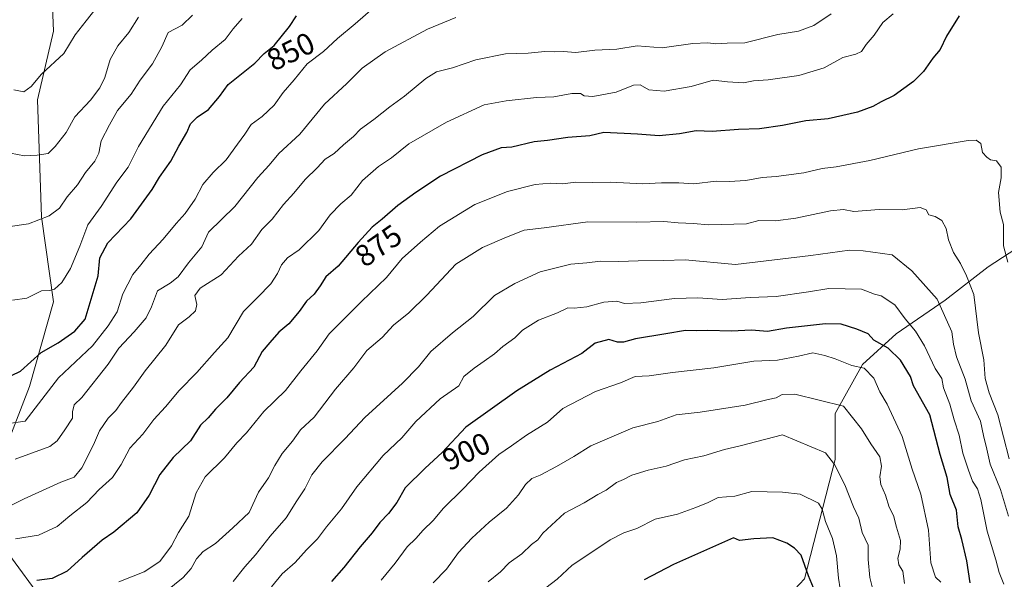
# Model space of a CAD drawing. Units: metres. Extents: x 620849 to 624295, y 4743373 to 4745747.
# Drawn here: x 623536 to 623859, y 4744511 to 4744694 of the extents above; entities that cross this region are included whole.
import ezdxf
from ezdxf.enums import TextEntityAlignment as Align

# ---------------------------------------------------------------- set-up
doc = ezdxf.new("R2010")
doc.units = ezdxf.units.M
doc.header["$MEASUREMENT"] = 0
for name, color, linetype, lineweight in [('Arbolado forestal CxS', 92, 'Continuous', 0), ('Curva de nivel maestra', 36, 'Continuous', 30), ('Curva de nivel normal', 36, 'Continuous', 0), ('Rótulo de curva de nivel directora', 19, 'Continuous', 0)]:
    doc.layers.add(name, color=color, linetype=linetype, lineweight=lineweight)
doc.styles.add('Arial', font='txt', dxfattribs={"height": 0.2})

# ---------------------------------------------------------------- blocks, each defined once
blk = doc.blocks.new('*U153')
at = {"layer": 'Arbolado forestal CxS', "color": 92, "linetype": 'Continuous', "lineweight": 0}
for points in [[(623543.83, 4744503.84, 879.32), (623532.81, 4744518.87, 873.16)], [(623529.8, 4744548.94, 861.23), (623539.5, 4744573.82, 853.94), (623547.44, 4744601.6, 847.86), (623543.47, 4744629.38, 840.94), (623542.15, 4744667.74, 832.11), (623547.44, 4744690.23, 829.46), (623546.12, 4744721.98, 821.61), (623560.67, 4744766.96, 815.27), (623579.19, 4744801.36, 814.65), (623589.78, 4744826.49, 811.67), (623636.56, 4744840.25, 814.64), (623652.31, 4744833.6, 816.54), (623701.59, 4744803.44, 823.76), (623771.51, 4744746.36, 847.98), (623799.93, 4744734.51, 859.86), (623815.33, 4744739.25, 866.18), (623825.99, 4744772.42, 870.61), (623843.75, 4744789.67, 877.6), (623875.65, 4744805.32, 889.48)], [(623869.5, 4744623.4, 875.14), (623853.5, 4744613.07, 881.49), (623839.47, 4744602.05, 889.03), (623823.43, 4744591.03, 897.59), (623812.41, 4744581, 905.22), (623803.39, 4744564.97, 911.36), (623803.39, 4744549.94, 914.37), (623793.37, 4744510.85, 925.22), (623780.34, 4744496.82, 931.03)]]:
    blk.add_polyline3d(points, dxfattribs=at)
blk = doc.blocks.new('*U172')
at = {"layer": 'Curva de nivel normal', "color": 36, "linetype": 'Continuous', "lineweight": 0}
blk.add_polyline3d([(623534.36, 4744671.06, 830), (623537.69, 4744670.36, 830), (623540.1, 4744672.06, 830), (623543.46, 4744676.1, 830), (623550.8, 4744682.88, 830), (623554.46, 4744689.05, 830), (623558.13, 4744693.64, 830), (623561.8, 4744698.35, 830)], dxfattribs=at)
blk = doc.blocks.new('*U206')
at = {"layer": 'Curva de nivel normal', "color": 36, "linetype": 'Continuous', "lineweight": 0}
blk.add_polyline3d([(623575.23, 4744694.76, 835), (623572.09, 4744689.84, 835), (623568.48, 4744685.38, 835), (623565.91, 4744680.96, 835), (623564.2, 4744675.06, 835), (623562.61, 4744671.66, 835), (623559.49, 4744667.67, 835), (623554.43, 4744662.14, 835), (623551.57, 4744657.04, 835), (623547.94, 4744652.42, 835), (623545.64, 4744650.12, 835), (623542.03, 4744649.63, 835), (623537.89, 4744649.36, 835), (623533.27, 4744650.23, 835)], dxfattribs=at)
blk = doc.blocks.new('*U224')
at = {"layer": 'Curva de nivel maestra', "color": 36, "linetype": 'Continuous', "lineweight": 30}
blk.add_polyline3d([(623533.68, 4744577.39, 850), (623536.61, 4744578.79, 850), (623543.36, 4744584.97, 850), (623548.96, 4744588.16, 850), (623554.36, 4744591.9, 850), (623557.81, 4744595.92, 850), (623561.98, 4744610.09, 850), (623562.59, 4744615.92, 850), (623565.24, 4744620.88, 850), (623572.73, 4744628.71, 850), (623579.7, 4744638.32, 850), (623582.11, 4744642.36, 850), (623585.8, 4744647.69, 850), (623588.4, 4744652.57, 850), (623591.1, 4744657.01, 850), (623592.32, 4744659.86, 850), (623594.45, 4744662.06, 850), (623598.13, 4744664.55, 850), (623601.8, 4744668.8, 850), (623604.56, 4744672.8, 850), (623613.32, 4744679.75, 850), (623616.4, 4744682.87, 850), (623619.68, 4744685.54, 850), (623624.72, 4744691.79, 850), (623626.97, 4744695.26, 850)], dxfattribs=at)
blk = doc.blocks.new('*U234')
at = {"layer": 'Curva de nivel maestra', "color": 36, "linetype": 'Continuous', "lineweight": 30}
blk.add_polyline3d([(623844.06, 4744695.25, 875), (623839.93, 4744688.59, 875), (623837.87, 4744684.25, 875), (623835.39, 4744681.33, 875), (623832.36, 4744676.99, 875), (623829.13, 4744673.74, 875), (623822.8, 4744669.19, 875), (623818.46, 4744667.12, 875), (623815.79, 4744665.57, 875), (623810.76, 4744663.67, 875), (623801.12, 4744661.49, 875), (623793.8, 4744660.88, 875), (623786.15, 4744659.37, 875), (623778.6, 4744658.27, 875), (623771.72, 4744658.01, 875), (623763.19, 4744657.33, 875), (623757.89, 4744657.62, 875), (623752.46, 4744656.61, 875), (623745.81, 4744655.94, 875), (623738.71, 4744656.5, 875), (623727.63, 4744657.08, 875), (623723.1, 4744655.89, 875), (623715.92, 4744655.37, 875), (623709.24, 4744654.46, 875), (623704.84, 4744654, 875), (623697.52, 4744652.26, 875), (623694.04, 4744651.96, 875), (623687.86, 4744649.69, 875), (623674.13, 4744642.72, 875), (623666.13, 4744637.37, 875), (623660.21, 4744633.12, 875), (623655.1, 4744628.61, 875), (623651.81, 4744626.01, 875), (623647.19, 4744621.03, 875), (623640.65, 4744613.25, 875), (623636.56, 4744609.71, 875), (623634.75, 4744606.75, 875), (623632.75, 4744604.07, 875), (623630.25, 4744601.81, 875), (623627.83, 4744598.36, 875), (623624.44, 4744594.36, 875), (623621.22, 4744591.58, 875), (623618.26, 4744588.21, 875), (623615.8, 4744585.24, 875), (623612.98, 4744580.14, 875), (623608.36, 4744575.1, 875), (623604.13, 4744570.08, 875), (623600.46, 4744566.38, 875), (623598.02, 4744563.5, 875), (623595.5, 4744561.13, 875), (623592.3, 4744556.01, 875), (623586.62, 4744550.54, 875), (623582.26, 4744545.02, 875), (623578.76, 4744538.17, 875), (623574.68, 4744532.4, 875), (623567.17, 4744526.14, 875), (623563.31, 4744523.45, 875), (623556.8, 4744517.79, 875), (623551.91, 4744513.32, 875), (623546.92, 4744510.91, 875), (623541.91, 4744510.21, 875)], dxfattribs=at)

msp = doc.modelspace()

# ---------------------------------------------------------------- linework, layer by layer
at = {"layer": 'Arbolado forestal CxS', "color": 92, "linetype": 'Continuous', "lineweight": 0}
for points in [[(623875.65, 4744805.32, 889.48), (623843.75, 4744789.67, 877.6), (623825.99, 4744772.42, 870.61), (623815.33, 4744739.25, 866.18), (623799.93, 4744734.51, 859.86), (623771.51, 4744746.36, 847.98), (623701.59, 4744803.44, 823.76), (623652.31, 4744833.6, 816.54), (623636.56, 4744840.25, 814.64), (623589.78, 4744826.49, 811.67), (623579.19, 4744801.36, 814.65), (623560.67, 4744766.96, 815.27), (623546.12, 4744721.98, 821.61), (623547.44, 4744690.23, 829.46), (623542.15, 4744667.74, 832.11), (623543.47, 4744629.38, 840.94), (623547.44, 4744601.6, 847.86), (623539.5, 4744573.82, 853.94), (623529.8, 4744548.94, 861.23)], [(623875.65, 4744805.32, 889.48), (623843.75, 4744789.67, 877.6), (623825.99, 4744772.42, 870.61), (623815.33, 4744739.25, 866.18), (623799.93, 4744734.51, 859.86), (623771.51, 4744746.36, 847.98), (623701.59, 4744803.44, 823.76), (623652.31, 4744833.6, 816.54), (623636.56, 4744840.25, 814.64), (623589.78, 4744826.49, 811.67), (623579.19, 4744801.36, 814.65), (623560.67, 4744766.96, 815.27), (623546.12, 4744721.98, 821.61), (623547.44, 4744690.23, 829.46), (623542.15, 4744667.74, 832.11), (623543.47, 4744629.38, 840.94), (623547.44, 4744601.6, 847.86), (623539.5, 4744573.82, 853.94), (623529.8, 4744548.94, 861.23)], [(623875.65, 4744805.32, 889.48), (623843.75, 4744789.67, 877.6), (623825.99, 4744772.42, 870.61), (623815.33, 4744739.25, 866.18), (623799.93, 4744734.51, 859.86), (623771.51, 4744746.36, 847.98), (623701.59, 4744803.44, 823.76), (623652.31, 4744833.6, 816.54), (623636.56, 4744840.25, 814.64), (623589.78, 4744826.49, 811.67), (623579.19, 4744801.36, 814.65), (623560.67, 4744766.96, 815.27), (623546.12, 4744721.98, 821.61), (623547.44, 4744690.23, 829.46), (623542.15, 4744667.74, 832.11), (623543.47, 4744629.38, 840.94), (623547.44, 4744601.6, 847.86), (623539.5, 4744573.82, 853.94), (623529.8, 4744548.94, 861.23)], [(623776.58, 4744497.11, 932.7), (623780.34, 4744496.82, 931.03), (623793.37, 4744510.85, 925.22), (623803.39, 4744549.94, 914.37), (623803.39, 4744564.97, 911.36), (623812.41, 4744581, 905.22), (623823.43, 4744591.03, 897.59), (623839.47, 4744602.05, 889.03), (623853.5, 4744613.07, 881.49), (623869.5, 4744623.4, 875.14)], [(623776.58, 4744497.11, 932.7), (623780.34, 4744496.82, 931.03), (623793.37, 4744510.85, 925.22), (623803.39, 4744549.94, 914.37), (623803.39, 4744564.97, 911.36), (623812.41, 4744581, 905.22), (623823.43, 4744591.03, 897.59), (623839.47, 4744602.05, 889.03), (623853.5, 4744613.07, 881.49), (623869.5, 4744623.4, 875.14)], [(623780.34, 4744496.82, 931.03), (623793.37, 4744510.85, 925.22), (623803.39, 4744549.94, 914.37), (623803.39, 4744564.97, 911.36), (623812.41, 4744581, 905.22), (623823.43, 4744591.03, 897.59), (623839.47, 4744602.05, 889.03), (623853.5, 4744613.07, 881.49), (623869.5, 4744623.4, 875.14)], [(623532.81, 4744518.87, 873.16), (623543.83, 4744503.84, 879.32)], [(623532.81, 4744518.87, 873.16), (623543.83, 4744503.84, 879.32)], [(623532.81, 4744518.87, 873.16), (623543.83, 4744503.84, 879.32)]]:
    msp.add_polyline3d(points, dxfattribs=at)
at = {"layer": 'Curva de nivel maestra', "color": 36, "linetype": 'Continuous', "lineweight": 30}
for points in [[(623847.7, 4744509.49, 900), (623846.53, 4744516.65, 900), (623844.95, 4744523.74, 900), (623843.75, 4744527.87, 900), (623843.14, 4744533.27, 900), (623841.07, 4744538.46, 900), (623840.11, 4744543.96, 900), (623837.85, 4744551.57, 900), (623834.46, 4744564.57, 900), (623829.08, 4744574, 900), (623828.12, 4744577.11, 900), (623824.85, 4744582.48, 900), (623820.78, 4744586.35, 900), (623816.13, 4744588.96, 900), (623814.19, 4744591.12, 900), (623810.49, 4744592.62, 900), (623805.45, 4744594.24, 900), (623800.26, 4744594.38, 900), (623787.47, 4744592.93, 900), (623781.26, 4744591.85, 900), (623776.04, 4744592.31, 900), (623769.53, 4744591.95, 900), (623761.72, 4744592.13, 900), (623757.97, 4744592.07, 900), (623754.42, 4744592.2, 900), (623748, 4744591.03, 900), (623737.99, 4744589.47, 900), (623734.14, 4744588.36, 900), (623732.14, 4744588.31, 900), (623729.35, 4744589.2, 900), (623724.77, 4744587.97, 900), (623720.46, 4744584.58, 900), (623710.13, 4744579.14, 900), (623699.13, 4744572.4, 900), (623682.46, 4744560.51, 900), (623674.76, 4744552.19, 900), (623669.16, 4744547.1, 900), (623662.54, 4744540.57, 900), (623659.82, 4744535.84, 900), (623657.09, 4744532.16, 900), (623654.29, 4744529.28, 900), (623651.8, 4744525.84, 900), (623647.8, 4744521.34, 900), (623642.46, 4744514.51, 900), (623638.46, 4744509.96, 900)], [(623796.38, 4744507.85, 925), (623794.74, 4744511.8, 925), (623792.26, 4744518.6, 925), (623790.13, 4744520.89, 925), (623787.57, 4744522.51, 925), (623783.01, 4744524.28, 925), (623776.82, 4744523.92, 925), (623772.13, 4744523.34, 925), (623770.13, 4744524.29, 925), (623750.44, 4744515.53, 925), (623740.84, 4744510.47, 925)]]:
    msp.add_polyline3d(points, dxfattribs=at)
at = {"layer": 'Curva de nivel normal', "color": 36, "linetype": 'Continuous', "lineweight": 0}
for points in [[(623532.81, 4744561.69, 855), (623538.13, 4744562.51, 855), (623549.03, 4744576.65, 855), (623560.19, 4744587.17, 855), (623565.31, 4744593.65, 855), (623568.21, 4744598.25, 855), (623570.16, 4744604.18, 855), (623573.42, 4744610.54, 855), (623576.06, 4744613.68, 855), (623578.7, 4744617.14, 855), (623583.34, 4744622.08, 855), (623587.53, 4744627.25, 855), (623590.5, 4744630.48, 855), (623593.82, 4744635.21, 855), (623596.35, 4744639.94, 855), (623599.69, 4744643.9, 855), (623603.98, 4744648.07, 855), (623607.62, 4744653.26, 855), (623610.04, 4744656.45, 855), (623612.18, 4744659.64, 855), (623615.72, 4744662.25, 855), (623619.7, 4744665.98, 855), (623622.68, 4744670.14, 855), (623626.18, 4744674.25, 855), (623630.45, 4744679.48, 855), (623635.79, 4744683.58, 855), (623640.39, 4744687.85, 855), (623646.22, 4744692.59, 855), (623653.87, 4744699.24, 855)], [(623530.11, 4744533.17, 865), (623537.8, 4744536.98, 865), (623549.8, 4744542.48, 865), (623554.13, 4744544.12, 865), (623556.64, 4744547.15, 865), (623560.5, 4744554.75, 865), (623562.51, 4744559.34, 865), (623565.29, 4744563.44, 865), (623567.87, 4744565.92, 865), (623569.69, 4744568.58, 865), (623573.63, 4744573.55, 865), (623577.41, 4744578.91, 865), (623584.14, 4744587.41, 865), (623588.29, 4744593.99, 865), (623591.8, 4744596.62, 865), (623593.88, 4744598.57, 865), (623594.35, 4744600.72, 865), (623593.67, 4744603.62, 865), (623595.46, 4744606.03, 865), (623602.34, 4744610.44, 865), (623607.97, 4744616.55, 865), (623612.2, 4744620.49, 865), (623615.67, 4744625.25, 865), (623618.97, 4744628.59, 865), (623622.69, 4744633.4, 865), (623626.16, 4744637.17, 865), (623629.8, 4744641.68, 865), (623633.72, 4744645.5, 865), (623636.36, 4744648.27, 865), (623639.36, 4744650.2, 865), (623642.36, 4744652.96, 865), (623645.67, 4744655.76, 865), (623647.97, 4744658.1, 865), (623652.3, 4744661.3, 865), (623657.55, 4744665.43, 865), (623662.42, 4744668.92, 865), (623669.31, 4744674.74, 865), (623672.81, 4744676.87, 865), (623678.07, 4744678.25, 865), (623685.76, 4744680.85, 865), (623695.44, 4744682.85, 865), (623702.83, 4744683.05, 865), (623708.38, 4744683.61, 865), (623711.48, 4744683.44, 865), (623714.35, 4744683.53, 865), (623718.52, 4744683.24, 865), (623724.7, 4744683.96, 865), (623731.9, 4744684.3, 865), (623738.62, 4744685.4, 865), (623746.82, 4744684.72, 865), (623756.79, 4744686.15, 865), (623761.78, 4744686.41, 865), (623764.38, 4744686.05, 865), (623768.11, 4744686.26, 865), (623773.8, 4744686.38, 865), (623784.69, 4744689.18, 865), (623791.37, 4744690.2, 865), (623796.44, 4744692.03, 865), (623802.16, 4744695.86, 865)], [(623532.4, 4744626.13, 840), (623539.22, 4744627.16, 840), (623545.95, 4744629.75, 840), (623549.34, 4744632.25, 840), (623551.91, 4744635.92, 840), (623555.27, 4744639.92, 840), (623557.84, 4744643.92, 840), (623560.99, 4744647.59, 840), (623562.25, 4744650.25, 840), (623563.05, 4744654.25, 840), (623565.78, 4744659.59, 840), (623568.37, 4744664.25, 840), (623572.88, 4744669.59, 840), (623575.84, 4744674.2, 840), (623579.86, 4744679.57, 840), (623582.9, 4744685.06, 840), (623584.99, 4744689.75, 840), (623589.57, 4744692.17, 840), (623592.88, 4744695.49, 840)], [(623822.4, 4744695.92, 870), (623819.1, 4744693.06, 870), (623816.17, 4744688.91, 870), (623813.61, 4744685.84, 870), (623812.11, 4744683.61, 870), (623810.25, 4744682.64, 870), (623805.93, 4744681.55, 870), (623799.88, 4744678.25, 870), (623791.48, 4744675.74, 870), (623781.52, 4744674.26, 870), (623776.69, 4744674, 870), (623773.44, 4744673.32, 870), (623768.16, 4744673.64, 870), (623763.49, 4744674.2, 870), (623756.25, 4744672.14, 870), (623747.41, 4744670.57, 870), (623742.36, 4744671.03, 870), (623739.52, 4744672.62, 870), (623737.34, 4744672.49, 870), (623731.68, 4744670.19, 870), (623724.02, 4744668.78, 870), (623721.24, 4744669.03, 870), (623720.02, 4744669.83, 870), (623717.22, 4744669.77, 870), (623711.28, 4744668.76, 870), (623705.58, 4744668.54, 870), (623695.64, 4744667.36, 870), (623688.46, 4744666.06, 870), (623676.13, 4744660.37, 870), (623663.8, 4744653.35, 870), (623658.13, 4744648.78, 870), (623653.8, 4744645.87, 870), (623648.59, 4744641.28, 870), (623644.85, 4744636.49, 870), (623641.5, 4744633.7, 870), (623638.02, 4744630.09, 870), (623634.27, 4744624.96, 870), (623627.85, 4744618.63, 870), (623624.08, 4744616.02, 870), (623622.08, 4744613.73, 870), (623620.82, 4744610.81, 870), (623618.56, 4744607.48, 870), (623614.24, 4744602.94, 870), (623609.63, 4744598.39, 870), (623604.49, 4744589.77, 870), (623600.12, 4744584.96, 870), (623594.4, 4744578.36, 870), (623588.51, 4744572.48, 870), (623584.13, 4744567.2, 870), (623580.26, 4744562.98, 870), (623576.61, 4744558.15, 870), (623572.39, 4744553.59, 870), (623569.56, 4744548.25, 870), (623566.68, 4744543.96, 870), (623562.41, 4744540.1, 870), (623558.28, 4744535.84, 870), (623552.74, 4744531.43, 870), (623548.56, 4744527.94, 870), (623542.54, 4744525.1, 870), (623534.94, 4744523.86, 870)], [(623533.96, 4744602.09, 845), (623538.63, 4744602.76, 845), (623543.51, 4744605.16, 845), (623546.04, 4744605.28, 845), (623547.76, 4744605.69, 845), (623550.16, 4744607.92, 845), (623552.97, 4744612.52, 845), (623555.99, 4744619.81, 845), (623558.6, 4744626.83, 845), (623562.99, 4744632.81, 845), (623568.1, 4744640.78, 845), (623571.9, 4744645.71, 845), (623575.2, 4744652.45, 845), (623583.31, 4744665.62, 845), (623589.05, 4744672.63, 845), (623592.13, 4744677.61, 845), (623595.86, 4744680.75, 845), (623599.39, 4744683.98, 845), (623603.61, 4744687.52, 845), (623606.3, 4744691.03, 845), (623609.15, 4744694.43, 845)], [(623534.86, 4744549.96, 860), (623546.25, 4744554.14, 860), (623548.58, 4744555.97, 860), (623551.07, 4744559.59, 860), (623553.58, 4744563.48, 860), (623553.65, 4744565.47, 860), (623554.21, 4744567.81, 860), (623556.63, 4744570.25, 860), (623565.33, 4744581.11, 860), (623568.81, 4744586.42, 860), (623573.86, 4744591.78, 860), (623577.7, 4744596.36, 860), (623579.47, 4744599.94, 860), (623581.5, 4744605.12, 860), (623585.58, 4744607.72, 860), (623588.22, 4744609.76, 860), (623591.62, 4744614.28, 860), (623595.95, 4744619.6, 860), (623598.13, 4744624.43, 860), (623606.8, 4744632.82, 860), (623614.33, 4744642.24, 860), (623618.03, 4744646.29, 860), (623621.19, 4744650.18, 860), (623628.14, 4744656.51, 860), (623636.13, 4744666.34, 860), (623643.46, 4744673.03, 860), (623648.46, 4744678.12, 860), (623656.03, 4744683.49, 860), (623669.88, 4744690.87, 860), (623679.15, 4744694.71, 860)], [(623860.01, 4744614.5, 880), (623858.57, 4744619.91, 880), (623858.56, 4744626.84, 880), (623857.52, 4744630.92, 880), (623856.92, 4744637.32, 880), (623857.86, 4744642.21, 880), (623857.84, 4744645.7, 880), (623856.28, 4744647.73, 880), (623854.26, 4744648.05, 880), (623853.08, 4744648.99, 880), (623851.7, 4744650.44, 880), (623851.15, 4744653.46, 880), (623849.6, 4744654.5, 880), (623846.98, 4744654.4, 880), (623830.74, 4744651.66, 880), (623814.78, 4744647.87, 880), (623803.73, 4744645.76, 880), (623799.21, 4744645.22, 880), (623793.13, 4744643.84, 880), (623784.06, 4744642.61, 880), (623779.53, 4744642.33, 880), (623774.13, 4744641.34, 880), (623768.72, 4744641.02, 880), (623764.48, 4744641.07, 880), (623757.17, 4744640.21, 880), (623752.28, 4744640.52, 880), (623746.58, 4744640.59, 880), (623740.46, 4744640.23, 880), (623729.8, 4744640.71, 880), (623723.8, 4744640.64, 880), (623718.47, 4744640.72, 880), (623714.17, 4744640.26, 880), (623710.14, 4744640.48, 880), (623705.13, 4744639.96, 880), (623696.13, 4744637.69, 880), (623685.46, 4744633.4, 880), (623673.8, 4744626.36, 880), (623667.62, 4744621.09, 880), (623661.64, 4744615.8, 880), (623656.42, 4744609.55, 880), (623648.33, 4744601.69, 880), (623637.64, 4744591.1, 880), (623633.76, 4744585.54, 880), (623628.46, 4744579, 880), (623623.41, 4744572.5, 880), (623616.26, 4744565.62, 880), (623610.67, 4744558.65, 880), (623607.5, 4744555.34, 880), (623603.39, 4744550.47, 880), (623597.12, 4744544.22, 880), (623594.1, 4744538.97, 880), (623591.74, 4744531.38, 880), (623588.31, 4744526.04, 880), (623586, 4744521.59, 880), (623582.19, 4744516.48, 880), (623577.13, 4744513.06, 880), (623568.8, 4744509.84, 880)], [(623860.46, 4744550.1, 885), (623856.69, 4744564.57, 885), (623853.87, 4744571.7, 885), (623852.53, 4744576.41, 885), (623852.09, 4744582.55, 885), (623850.42, 4744591.36, 885), (623848.86, 4744603.94, 885), (623846.41, 4744610.02, 885), (623844.45, 4744614.16, 885), (623842.23, 4744617.71, 885), (623840.54, 4744621.92, 885), (623839.82, 4744625.61, 885), (623838.4, 4744628.16, 885), (623836.15, 4744629.5, 885), (623834.13, 4744630.01, 885), (623833.25, 4744631.7, 885), (623831.23, 4744632.49, 885), (623825.4, 4744631.7, 885), (623817.82, 4744631.75, 885), (623809.5, 4744631.17, 885), (623806.16, 4744631.76, 885), (623801.96, 4744631.41, 885), (623790.52, 4744628.98, 885), (623783.89, 4744628.14, 885), (623778.46, 4744628.16, 885), (623774.34, 4744627.14, 885), (623761.99, 4744626.78, 885), (623757.05, 4744627.18, 885), (623751.96, 4744627.47, 885), (623747.36, 4744627.9, 885), (623738.46, 4744627.62, 885), (623722.46, 4744627.73, 885), (623708.08, 4744625.83, 885), (623701.6, 4744625.05, 885), (623695.75, 4744622.7, 885), (623687.96, 4744619.31, 885), (623679.17, 4744613.92, 885), (623669.72, 4744603.75, 885), (623663.78, 4744597.92, 885), (623658.73, 4744593.92, 885), (623655.02, 4744589.92, 885), (623650.03, 4744585.59, 885), (623645.79, 4744579.92, 885), (623639.76, 4744572.98, 885), (623632.76, 4744563.81, 885), (623628.34, 4744559.64, 885), (623625.67, 4744555.92, 885), (623622.33, 4744551.92, 885), (623619.86, 4744547.92, 885), (623617.86, 4744543.92, 885), (623614.59, 4744539.25, 885), (623611.51, 4744532.59, 885), (623606.14, 4744527.55, 885), (623600.46, 4744522.42, 885), (623596.46, 4744519.75, 885), (623594.2, 4744517.41, 885), (623592.53, 4744514.22, 885), (623589.84, 4744511.25, 885), (623584.14, 4744506.66, 885)], [(623860.25, 4744531.37, 890), (623857.56, 4744540.02, 890), (623854.22, 4744548.34, 890), (623853.15, 4744553.34, 890), (623852, 4744557.8, 890), (623851.06, 4744562.47, 890), (623848, 4744569.12, 890), (623846, 4744576.22, 890), (623843.18, 4744583.57, 890), (623842.19, 4744587.65, 890), (623841.61, 4744591.74, 890), (623836.81, 4744602.43, 890), (623828.6, 4744611.66, 890), (623822.13, 4744616.98, 890), (623812.6, 4744618.21, 890), (623808.1, 4744618.53, 890), (623795.43, 4744616.76, 890), (623770.84, 4744613.79, 890), (623754.3, 4744615.28, 890), (623747.17, 4744615.07, 890), (623738.91, 4744615.04, 890), (623732.58, 4744614.79, 890), (623726.58, 4744614.88, 890), (623722.13, 4744614.32, 890), (623716.8, 4744613.86, 890), (623706.8, 4744611.33, 890), (623698.46, 4744607.52, 890), (623691.88, 4744603.67, 890), (623684.84, 4744596.72, 890), (623678.07, 4744591.43, 890), (623670.97, 4744585.29, 890), (623666.96, 4744580.26, 890), (623661.73, 4744574.92, 890), (623649.38, 4744563.71, 890), (623642.93, 4744556.76, 890), (623635.42, 4744549.12, 890), (623632.05, 4744544.9, 890), (623629.69, 4744540.34, 890), (623627.07, 4744536.39, 890), (623623.63, 4744530.76, 890), (623618.32, 4744524.74, 890), (623613.58, 4744518.64, 890), (623610.11, 4744514.75, 890), (623606.28, 4744509.9, 890)], [(623858.65, 4744509.07, 895), (623857.2, 4744512.85, 895), (623856.03, 4744517.07, 895), (623853.19, 4744526.38, 895), (623851.14, 4744536.79, 895), (623850.08, 4744540.34, 895), (623848.4, 4744542.82, 895), (623847.16, 4744546.38, 895), (623845.2, 4744551.95, 895), (623844.02, 4744557.86, 895), (623842.37, 4744562.94, 895), (623841.04, 4744568.08, 895), (623838.97, 4744573.36, 895), (623838.34, 4744576.41, 895), (623836.23, 4744579.69, 895), (623832.69, 4744587.15, 895), (623829.78, 4744591.92, 895), (623826.37, 4744596, 895), (623822.98, 4744600.62, 895), (623818.51, 4744603.54, 895), (623816.28, 4744604.07, 895), (623812.02, 4744605.67, 895), (623801.33, 4744605.95, 895), (623794.69, 4744604.82, 895), (623784.13, 4744603.3, 895), (623775.63, 4744602.92, 895), (623766.46, 4744602.34, 895), (623758.46, 4744602.89, 895), (623750.8, 4744602.69, 895), (623739.8, 4744601.2, 895), (623734.48, 4744601.05, 895), (623731.87, 4744601.82, 895), (623727.7, 4744601.49, 895), (623722.09, 4744599.88, 895), (623717.98, 4744599.46, 895), (623715.87, 4744599.56, 895), (623712.5, 4744597.92, 895), (623706.25, 4744595.51, 895), (623701.03, 4744592.23, 895), (623698.47, 4744589.73, 895), (623694.62, 4744586.94, 895), (623691.8, 4744584.51, 895), (623688.44, 4744582.17, 895), (623685.22, 4744579.79, 895), (623681.77, 4744577.07, 895), (623680.13, 4744574.07, 895), (623674.03, 4744569.83, 895), (623666.08, 4744562.38, 895), (623661.46, 4744557.03, 895), (623655.38, 4744551.16, 895), (623646.8, 4744540.98, 895), (623641.72, 4744533.72, 895), (623636.82, 4744527.86, 895), (623633.88, 4744523.92, 895), (623630.25, 4744520.29, 895), (623626.54, 4744516.14, 895), (623622.28, 4744512.46, 895), (623618.86, 4744508.23, 895)], [(623838.03, 4744509.75, 905), (623836.25, 4744511.3, 905), (623834.76, 4744516.04, 905), (623833.96, 4744526.74, 905), (623831.5, 4744538.53, 905), (623828.69, 4744546.75, 905), (623825.41, 4744557.44, 905), (623820.51, 4744568.02, 905), (623818.06, 4744572.06, 905), (623816.13, 4744576.56, 905), (623812.92, 4744579.82, 905), (623808.91, 4744580.7, 905), (623803.46, 4744582.88, 905), (623800.01, 4744583.92, 905), (623796.11, 4744584.84, 905), (623791.41, 4744583.77, 905), (623784.54, 4744582.48, 905), (623776.77, 4744582.16, 905), (623763.68, 4744579.96, 905), (623750.16, 4744578.43, 905), (623742.51, 4744577.26, 905), (623737.91, 4744577.06, 905), (623733.08, 4744575.06, 905), (623724.96, 4744572.14, 905), (623714.24, 4744566.6, 905), (623709.18, 4744562.13, 905), (623702.34, 4744557.92, 905), (623697.4, 4744554.34, 905), (623693.3, 4744551.52, 905), (623686.8, 4744545.73, 905), (623681.46, 4744540.14, 905), (623675.12, 4744533.91, 905), (623671.76, 4744529.94, 905), (623668.47, 4744526.78, 905), (623666.07, 4744524.05, 905), (623663.28, 4744521.25, 905), (623659.34, 4744515.94, 905), (623654.71, 4744510.42, 905)], [(623826.19, 4744509.33, 910), (623825.58, 4744513.29, 910), (623824.32, 4744515.42, 910), (623823.93, 4744517.63, 910), (623824.76, 4744520.55, 910), (623824.79, 4744523.38, 910), (623823.5, 4744527.75, 910), (623822.49, 4744531.59, 910), (623821.17, 4744534.33, 910), (623819.95, 4744538.23, 910), (623818.41, 4744541.66, 910), (623818.05, 4744544.25, 910), (623818.64, 4744547.68, 910), (623818.1, 4744550.77, 910), (623815.1, 4744555, 910), (623812.06, 4744559.92, 910), (623806.13, 4744567.38, 910), (623790.26, 4744571.29, 910), (623786.1, 4744571.18, 910), (623784.13, 4744570.14, 910), (623781.46, 4744569.6, 910), (623773.95, 4744567.75, 910), (623759.26, 4744565.38, 910), (623751.31, 4744564.48, 910), (623745.3, 4744562.33, 910), (623737.13, 4744560.24, 910), (623723.37, 4744554.33, 910), (623717.86, 4744550.93, 910), (623712.13, 4744547.56, 910), (623706.8, 4744544.78, 910), (623704.1, 4744543.65, 910), (623701.99, 4744541.69, 910), (623699.76, 4744538.34, 910), (623695.8, 4744534.01, 910), (623690.11, 4744529.4, 910), (623684.38, 4744524.18, 910), (623680.11, 4744519.44, 910), (623676.08, 4744513.99, 910), (623671.78, 4744509.52, 910)], [(623815.82, 4744507.34, 915), (623814.74, 4744511.23, 915), (623814.19, 4744517.19, 915), (623814.2, 4744521.84, 915), (623812.31, 4744525.98, 915), (623811.24, 4744530.7, 915), (623809.41, 4744534.44, 915), (623806.55, 4744541.64, 915), (623803.2, 4744548.23, 915), (623800.29, 4744552.08, 915), (623786.15, 4744557.94, 915), (623772.36, 4744554.36, 915), (623767.16, 4744553.14, 915), (623760.4, 4744551.09, 915), (623754.13, 4744549.75, 915), (623748.13, 4744547.7, 915), (623742.13, 4744546.41, 915), (623736.8, 4744544.72, 915), (623734.13, 4744543.36, 915), (623731.8, 4744542.4, 915), (623728.46, 4744539.9, 915), (623725.75, 4744538.4, 915), (623721.26, 4744535.66, 915), (623714.8, 4744532.33, 915), (623710.54, 4744528.37, 915), (623707.64, 4744525.82, 915), (623705.99, 4744523.62, 915), (623703.96, 4744522, 915), (623700.78, 4744519, 915), (623696.62, 4744516, 915), (623693.8, 4744513.14, 915), (623689.8, 4744509.77, 915)], [(623806.21, 4744500.57, 920), (623804.53, 4744510.98, 920), (623803.9, 4744518.37, 920), (623802.56, 4744524.04, 920), (623800.26, 4744529.59, 920), (623799.13, 4744533.58, 920), (623797.96, 4744535.64, 920), (623791.97, 4744538.5, 920), (623786.23, 4744539.25, 920), (623776.13, 4744539.47, 920), (623770.6, 4744537.92, 920), (623765.09, 4744537.41, 920), (623761.8, 4744535.76, 920), (623757.8, 4744534.13, 920), (623751.8, 4744531.97, 920), (623744.46, 4744530.38, 920), (623738.46, 4744527.31, 920), (623734.21, 4744525.84, 920), (623729.69, 4744523.57, 920), (623722.44, 4744518.66, 920), (623717.31, 4744515.29, 920), (623712.42, 4744510.73, 920), (623708.69, 4744507.84, 920)]]:
    msp.add_polyline3d(points, dxfattribs=at)

# ---------------------------------------------------------------- block references
at = {"layer": 'Arbolado forestal CxS', "color": 92, "linetype": 'Continuous', "lineweight": 0}
msp.add_blockref('*U153', (0, 0), dxfattribs=at)
at = {"layer": 'Curva de nivel maestra', "color": 36, "linetype": 'Continuous', "lineweight": 30}
for name in ['*U224', '*U234']:
    msp.add_blockref(name, (0, 0), dxfattribs=at)
at = {"layer": 'Curva de nivel normal', "color": 36, "linetype": 'Continuous', "lineweight": 0}
for name in ['*U172', '*U206']:
    msp.add_blockref(name, (0, 0), dxfattribs=at)

# ---------------------------------------------------------------- texts
at = {"layer": 'Rótulo de curva de nivel directora', "color": 19, "linetype": 'Continuous', "lineweight": 0, "style": 'Arial'}
for s, rotation, p in [('850', 26.1806, (623625.09, 4744683.58)), ('875', 34.8857, (623653.83, 4744619.94)), ('900', 25.1727, (623682.61, 4744552.56))]:
    msp.add_text(s, height=7, rotation=rotation, dxfattribs=at).set_placement(p, align=Align.MIDDLE_CENTER)

doc.saveas('drawing.dxf')
